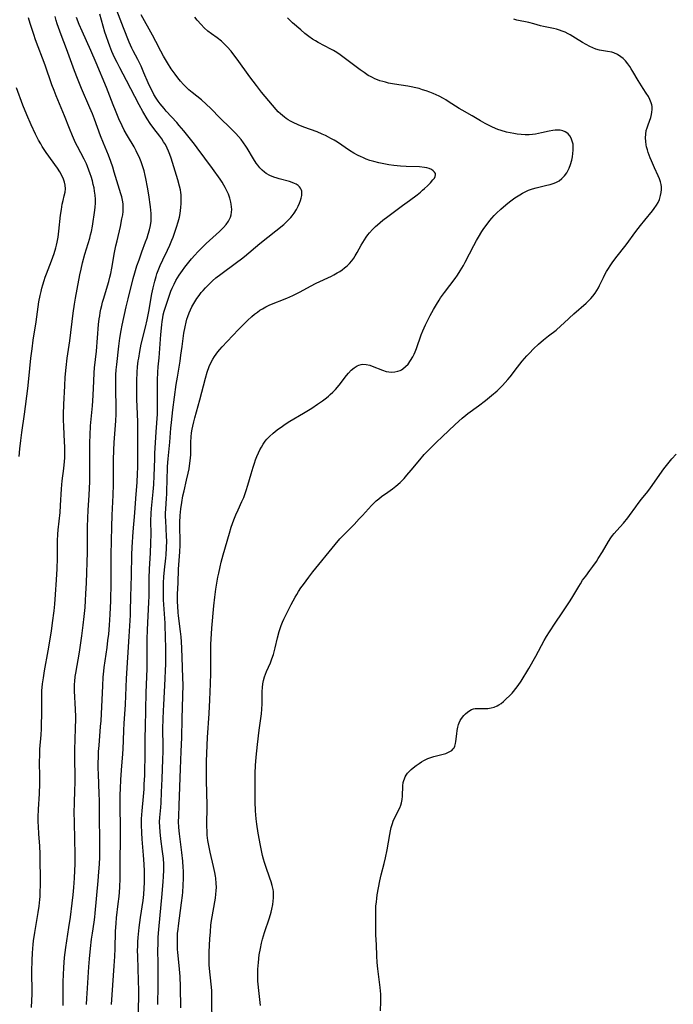
# Model space of a CAD drawing. Units: inches. Extents: x 2066050 to 2071448, y 190495 to 195920.
# Drawn here: x 2067915 to 2068054, y 191753 to 191963 of the extents above; entities that cross this region are included whole.
import ezdxf

# ---------------------------------------------------------------- set-up
doc = ezdxf.new("R2010")
doc.units = ezdxf.units.IN
doc.header["$MEASUREMENT"] = 0
doc.layers.add('c_18_T14S_R19E', color=30, linetype='Continuous')

msp = doc.modelspace()

# ---------------------------------------------------------------- linework, layer by layer
at = {"layer": 'c_18_T14S_R19E'}
for points in [[(2067940.17, 191750.99, 1036), (2067940.22, 191756.17, 1036), (2067940.17, 191758.34, 1036), (2067939.98, 191763.41, 1036), (2067939.97, 191764.78, 1036), (2067939.99, 191765.55, 1036), (2067940.03, 191766.53, 1036), (2067940.1, 191767.52, 1036), (2067940.3, 191769.63, 1036), (2067940.57, 191771.74, 1036), (2067941.12, 191775.37, 1036), (2067941.28, 191776.69, 1036), (2067941.38, 191778.03, 1036), (2067941.41, 191779.23, 1036), (2067941.41, 191780.17, 1036), (2067941.4, 191781.67, 1036), (2067941.35, 191783.16, 1036), (2067941.24, 191785.05, 1036), (2067940.95, 191788.45, 1036), (2067940.86, 191789.79, 1036), (2067940.79, 191791.55, 1036), (2067940.81, 191792.79, 1036), (2067940.92, 191794.52, 1036), (2067941.21, 191797.59, 1036), (2067941.33, 191799.12, 1036), (2067941.39, 191800.22, 1036), (2067941.47, 191802.07, 1036), (2067941.61, 191807.16, 1036), (2067941.6, 191810.17, 1036), (2067941.63, 191812.37, 1036), (2067941.82, 191819.79, 1036), (2067941.97, 191824.81, 1036), (2067941.98, 191826.25, 1036), (2067941.97, 191829.94, 1036), (2067941.99, 191831.16, 1036), (2067942.07, 191833.12, 1036), (2067942.39, 191839.02, 1036), (2067942.42, 191840.33, 1036), (2067942.44, 191844.18, 1036), (2067942.49, 191846.07, 1036), (2067942.71, 191849.59, 1036), (2067942.81, 191851.63, 1036), (2067942.84, 191853.65, 1036), (2067942.82, 191856.37, 1036), (2067942.86, 191858.02, 1036), (2067942.93, 191859.03, 1036), (2067943.29, 191862.59, 1036), (2067943.4, 191864.18, 1036), (2067943.49, 191866.02, 1036), (2067943.61, 191869.61, 1036), (2067943.66, 191870.78, 1036), (2067943.94, 191875.43, 1036), (2067944.18, 191879.18, 1036), (2067944.23, 191881.08, 1036), (2067944.23, 191886.42, 1036), (2067944.29, 191888.15, 1036), (2067944.37, 191889.26, 1036), (2067944.55, 191891.2, 1036), (2067944.75, 191894.18, 1036), (2067944.91, 191896.16, 1036), (2067945.11, 191898.21, 1036), (2067945.2, 191898.97, 1036), (2067945.32, 191899.73, 1036), (2067945.45, 191900.4, 1036), (2067945.65, 191901.16, 1036), (2067945.84, 191901.81, 1036), (2067946.74, 191904.55, 1036), (2067947.06, 191905.43, 1036), (2067947.32, 191906.06, 1036), (2067947.74, 191906.95, 1036), (2067948.13, 191907.69, 1036), (2067948.81, 191908.82, 1036), (2067949.52, 191909.86, 1036), (2067950.04, 191910.57, 1036), (2067950.9, 191911.64, 1036), (2067951.48, 191912.33, 1036), (2067952.14, 191913.08, 1036), (2067952.83, 191913.82, 1036), (2067953.42, 191914.43, 1036), (2067954.61, 191915.58, 1036), (2067957.43, 191918.16, 1036), (2067958.27, 191918.99, 1036), (2067958.86, 191919.67, 1036), (2067959.34, 191920.37, 1036), (2067959.75, 191921.2, 1036), (2067959.91, 191921.73, 1036), (2067960.01, 191922.31, 1036), (2067960.04, 191922.89, 1036), (2067960.02, 191923.43, 1036), (2067959.96, 191923.98, 1036), (2067959.87, 191924.45, 1036), (2067959.65, 191925.3, 1036), (2067959.35, 191926.14, 1036), (2067958.96, 191927.01, 1036), (2067958.68, 191927.53, 1036), (2067958.39, 191928.04, 1036), (2067957.98, 191928.7, 1036), (2067957.55, 191929.34, 1036), (2067955.97, 191931.58, 1036), (2067952.67, 191936.05, 1036), (2067952.08, 191936.81, 1036), (2067949.81, 191939.67, 1036), (2067948.85, 191940.82, 1036), (2067948.3, 191941.46, 1036), (2067946.09, 191943.85, 1036), (2067945.6, 191944.39, 1036), (2067945.18, 191944.89, 1036), (2067944.78, 191945.39, 1036), (2067944.34, 191946, 1036), (2067943.93, 191946.63, 1036), (2067943.45, 191947.42, 1036), (2067942.98, 191948.29, 1036), (2067942.57, 191949.14, 1036), (2067942.23, 191949.91, 1036), (2067941.32, 191952.04, 1036), (2067940.7, 191953.44, 1036), (2067940.01, 191954.84, 1036), (2067939.04, 191956.7, 1036), (2067938.73, 191957.32, 1036), (2067938.18, 191958.57, 1036), (2067936.94, 191961.66, 1036), (2067934.71, 191967.54, 1036)], [(2067934.4, 191753.16, 1034), (2067934.98, 191761.43, 1034), (2067935.1, 191763.41, 1034), (2067935.18, 191765.17, 1034), (2067935.28, 191768.75, 1034), (2067935.38, 191770.53, 1034), (2067935.48, 191771.65, 1034), (2067935.84, 191774.7, 1034), (2067936.01, 191776.22, 1034), (2067936.09, 191777.18, 1034), (2067936.16, 191778.25, 1034), (2067936.24, 191780.05, 1034), (2067936.27, 191782.11, 1034), (2067936.31, 191790.17, 1034), (2067936.24, 191796.23, 1034), (2067936.26, 191797.93, 1034), (2067936.31, 191799.31, 1034), (2067936.4, 191801.17, 1034), (2067936.53, 191803.18, 1034), (2067936.81, 191806.65, 1034), (2067936.88, 191807.78, 1034), (2067936.95, 191809.55, 1034), (2067937.01, 191811.71, 1034), (2067937.07, 191813.15, 1034), (2067937.35, 191817.2, 1034), (2067937.61, 191822.76, 1034), (2067938.17, 191831.76, 1034), (2067938.42, 191836.29, 1034), (2067938.46, 191837.16, 1034), (2067938.51, 191840.16, 1034), (2067938.68, 191844.72, 1034), (2067938.73, 191849.16, 1034), (2067938.8, 191850.76, 1034), (2067939.02, 191854.08, 1034), (2067939.36, 191858.1, 1034), (2067939.57, 191861.2, 1034), (2067939.86, 191864.68, 1034), (2067939.97, 191866.46, 1034), (2067940, 191867.87, 1034), (2067940, 191870.66, 1034), (2067940.01, 191873.79, 1034), (2067940, 191877.57, 1034), (2067939.97, 191879.15, 1034), (2067939.8, 191882.39, 1034), (2067939.77, 191883.99, 1034), (2067939.8, 191886.3, 1034), (2067939.88, 191888.16, 1034), (2067939.96, 191889.25, 1034), (2067940.11, 191890.57, 1034), (2067940.19, 191891.15, 1034), (2067940.43, 191892.57, 1034), (2067940.75, 191894.13, 1034), (2067941.67, 191897.76, 1034), (2067942.03, 191899.33, 1034), (2067942.37, 191901.11, 1034), (2067943.01, 191904.86, 1034), (2067943.26, 191906.13, 1034), (2067943.61, 191907.53, 1034), (2067943.91, 191908.56, 1034), (2067944.1, 191909.1, 1034), (2067944.5, 191910.2, 1034), (2067944.8, 191910.92, 1034), (2067945.33, 191912.09, 1034), (2067946.35, 191914.21, 1034), (2067946.85, 191915.28, 1034), (2067947.28, 191916.31, 1034), (2067947.53, 191916.95, 1034), (2067947.98, 191918.2, 1034), (2067948.28, 191919.12, 1034), (2067948.62, 191920.23, 1034), (2067948.87, 191921.24, 1034), (2067949.03, 191922.02, 1034), (2067949.13, 191922.65, 1034), (2067949.2, 191923.28, 1034), (2067949.26, 191924.16, 1034), (2067949.28, 191925.11, 1034), (2067949.23, 191925.97, 1034), (2067949.18, 191926.52, 1034), (2067949.09, 191927.07, 1034), (2067948.92, 191927.83, 1034), (2067948.54, 191929.18, 1034), (2067947.1, 191933.84, 1034), (2067946.83, 191934.62, 1034), (2067946.57, 191935.29, 1034), (2067946.28, 191935.95, 1034), (2067945.88, 191936.73, 1034), (2067945.52, 191937.33, 1034), (2067945.14, 191937.91, 1034), (2067944.73, 191938.48, 1034), (2067943.45, 191940.14, 1034), (2067942.66, 191941.24, 1034), (2067942, 191942.23, 1034), (2067941.07, 191943.77, 1034), (2067940.29, 191945.19, 1034), (2067937.58, 191950.39, 1034), (2067936.15, 191953.06, 1034), (2067935.58, 191954.2, 1034), (2067935.24, 191954.9, 1034), (2067934.76, 191955.94, 1034), (2067934.49, 191956.57, 1034), (2067934.02, 191957.75, 1034), (2067933.75, 191958.49, 1034), (2067933.25, 191959.92, 1034), (2067933, 191960.72, 1034), (2067931.89, 191964.57, 1034)], [(2067944.29, 191753.16, 1038), (2067944.36, 191757.17, 1038), (2067944.37, 191759.67, 1038), (2067944.35, 191762.16, 1038), (2067944.31, 191764.6, 1038), (2067944.32, 191766.36, 1038), (2067944.36, 191767.55, 1038), (2067944.47, 191769.18, 1038), (2067945.18, 191776.81, 1038), (2067945.44, 191779.45, 1038), (2067945.52, 191780.43, 1038), (2067945.58, 191781.96, 1038), (2067945.56, 191783.15, 1038), (2067945.48, 191784.33, 1038), (2067945.31, 191785.87, 1038), (2067944.92, 191788.57, 1038), (2067944.75, 191790.03, 1038), (2067944.68, 191791.09, 1038), (2067944.66, 191792.14, 1038), (2067944.7, 191793.11, 1038), (2067944.89, 191795.21, 1038), (2067944.97, 191796.25, 1038), (2067945.09, 191798.48, 1038), (2067945.22, 191801.33, 1038), (2067945.38, 191805.46, 1038), (2067945.42, 191807.16, 1038), (2067945.43, 191808.25, 1038), (2067945.38, 191812.05, 1038), (2067945.4, 191814.16, 1038), (2067945.46, 191815.85, 1038), (2067945.53, 191817.11, 1038), (2067945.87, 191822.66, 1038), (2067945.95, 191824.57, 1038), (2067945.98, 191825.75, 1038), (2067946.01, 191828.16, 1038), (2067945.99, 191829.72, 1038), (2067945.95, 191831.16, 1038), (2067945.81, 191834.58, 1038), (2067945.52, 191839.53, 1038), (2067945.48, 191841.22, 1038), (2067945.48, 191842.17, 1038), (2067945.51, 191843.2, 1038), (2067945.59, 191844.47, 1038), (2067945.72, 191845.97, 1038), (2067946, 191848.43, 1038), (2067946.07, 191849.18, 1038), (2067946.16, 191850.64, 1038), (2067946.18, 191852.15, 1038), (2067946.15, 191853.06, 1038), (2067945.96, 191856.45, 1038), (2067945.94, 191857.24, 1038), (2067945.94, 191858.02, 1038), (2067945.98, 191858.97, 1038), (2067946.14, 191861.2, 1038), (2067946.17, 191862.15, 1038), (2067946.25, 191865.71, 1038), (2067946.31, 191867.16, 1038), (2067946.36, 191868.04, 1038), (2067946.49, 191869.66, 1038), (2067946.82, 191873.17, 1038), (2067947.06, 191876.16, 1038), (2067947.18, 191877.43, 1038), (2067947.49, 191880.12, 1038), (2067948.19, 191885.49, 1038), (2067948.44, 191887.09, 1038), (2067949.02, 191890.47, 1038), (2067949.22, 191891.74, 1038), (2067949.49, 191893.64, 1038), (2067949.86, 191896.48, 1038), (2067950.08, 191897.84, 1038), (2067950.29, 191898.81, 1038), (2067950.45, 191899.43, 1038), (2067950.65, 191900.05, 1038), (2067950.94, 191900.81, 1038), (2067951.23, 191901.44, 1038), (2067951.54, 191902.06, 1038), (2067952.17, 191903.16, 1038), (2067952.61, 191903.84, 1038), (2067953.08, 191904.51, 1038), (2067953.56, 191905.13, 1038), (2067953.93, 191905.58, 1038), (2067954.42, 191906.13, 1038), (2067955.22, 191906.94, 1038), (2067955.94, 191907.6, 1038), (2067956.69, 191908.25, 1038), (2067957.74, 191909.08, 1038), (2067961.09, 191911.53, 1038), (2067962.16, 191912.34, 1038), (2067962.79, 191912.84, 1038), (2067966.05, 191915.61, 1038), (2067971.14, 191919.69, 1038), (2067971.72, 191920.19, 1038), (2067972.26, 191920.73, 1038), (2067972.65, 191921.15, 1038), (2067972.95, 191921.53, 1038), (2067973.37, 191922.1, 1038), (2067973.86, 191922.88, 1038), (2067974.21, 191923.54, 1038), (2067974.5, 191924.2, 1038), (2067974.71, 191924.76, 1038), (2067974.87, 191925.31, 1038), (2067974.98, 191925.84, 1038), (2067975.02, 191926.44, 1038), (2067974.98, 191926.78, 1038), (2067974.88, 191927.14, 1038), (2067974.72, 191927.44, 1038), (2067974.51, 191927.72, 1038), (2067974.2, 191928.01, 1038), (2067973.82, 191928.25, 1038), (2067973.44, 191928.44, 1038), (2067972.93, 191928.64, 1038), (2067972.38, 191928.81, 1038), (2067970.19, 191929.4, 1038), (2067969.71, 191929.54, 1038), (2067969.03, 191929.76, 1038), (2067968.2, 191930.11, 1038), (2067967.42, 191930.53, 1038), (2067967.03, 191930.81, 1038), (2067966.55, 191931.22, 1038), (2067966.07, 191931.74, 1038), (2067965.63, 191932.29, 1038), (2067965.29, 191932.77, 1038), (2067964.71, 191933.7, 1038), (2067963.36, 191935.94, 1038), (2067963.09, 191936.36, 1038), (2067962.57, 191937.08, 1038), (2067962.03, 191937.78, 1038), (2067961.47, 191938.44, 1038), (2067960.9, 191939.07, 1038), (2067959.73, 191940.28, 1038), (2067957.58, 191942.37, 1038), (2067955.6, 191944.39, 1038), (2067954.62, 191945.34, 1038), (2067953.59, 191946.23, 1038), (2067951.57, 191947.82, 1038), (2067950.87, 191948.43, 1038), (2067950.3, 191948.97, 1038), (2067949.76, 191949.53, 1038), (2067949.14, 191950.22, 1038), (2067948.56, 191950.94, 1038), (2067947.95, 191951.75, 1038), (2067947.15, 191952.9, 1038), (2067946.33, 191954.18, 1038), (2067945.52, 191955.55, 1038), (2067944.92, 191956.66, 1038), (2067943.86, 191958.68, 1038), (2067943.11, 191960.08, 1038), (2067940.69, 191964.41, 1038)], [(2067917.3, 191752.57, 1028), (2067917.45, 191755.44, 1028), (2067917.47, 191756.85, 1028), (2067917.42, 191759.18, 1028), (2067917.41, 191760.24, 1028), (2067917.45, 191762.68, 1028), (2067917.52, 191764.16, 1028), (2067917.6, 191765.15, 1028), (2067917.69, 191766.01, 1028), (2067917.78, 191766.8, 1028), (2067918.04, 191768.58, 1028), (2067918.73, 191772.82, 1028), (2067918.93, 191774.18, 1028), (2067919.09, 191775.6, 1028), (2067919.15, 191776.26, 1028), (2067919.2, 191777.17, 1028), (2067919.22, 191778.73, 1028), (2067919.15, 191785.32, 1028), (2067919.08, 191786.97, 1028), (2067918.9, 191789.6, 1028), (2067918.8, 191791.21, 1028), (2067918.77, 191792.17, 1028), (2067918.77, 191793.16, 1028), (2067918.81, 191794.86, 1028), (2067919.01, 191798.17, 1028), (2067919.09, 191800.33, 1028), (2067919.09, 191801.97, 1028), (2067919.05, 191804.7, 1028), (2067919.08, 191806.7, 1028), (2067919.13, 191807.71, 1028), (2067919.36, 191810.73, 1028), (2067919.43, 191812.02, 1028), (2067919.48, 191813.17, 1028), (2067919.51, 191814.96, 1028), (2067919.5, 191818.18, 1028), (2067919.51, 191819.16, 1028), (2067919.56, 191820.11, 1028), (2067919.69, 191821.61, 1028), (2067919.86, 191822.89, 1028), (2067920.11, 191824.42, 1028), (2067920.87, 191828.66, 1028), (2067921.56, 191832.89, 1028), (2067921.82, 191834.61, 1028), (2067922.14, 191837.17, 1028), (2067922.29, 191838.63, 1028), (2067922.47, 191840.72, 1028), (2067922.67, 191843.81, 1028), (2067922.8, 191846.16, 1028), (2067922.86, 191848.42, 1028), (2067922.87, 191851.48, 1028), (2067922.88, 191852.16, 1028), (2067922.96, 191853.55, 1028), (2067923.04, 191854.46, 1028), (2067923.41, 191858.18, 1028), (2067923.52, 191859.69, 1028), (2067923.71, 191863.22, 1028), (2067923.79, 191864.13, 1028), (2067923.87, 191864.92, 1028), (2067924.24, 191867.55, 1028), (2067924.39, 191869.1, 1028), (2067924.44, 191869.88, 1028), (2067924.46, 191871.32, 1028), (2067924.44, 191872.19, 1028), (2067924.39, 191873.25, 1028), (2067924.2, 191876.52, 1028), (2067924.15, 191878, 1028), (2067924.15, 191879.16, 1028), (2067924.22, 191881.24, 1028), (2067924.43, 191885.2, 1028), (2067924.54, 191887.08, 1028), (2067924.71, 191889.14, 1028), (2067924.95, 191891.14, 1028), (2067925.5, 191894.82, 1028), (2067926.21, 191900.75, 1028), (2067926.48, 191902.63, 1028), (2067926.7, 191903.94, 1028), (2067927.06, 191905.85, 1028), (2067927.67, 191908.94, 1028), (2067927.93, 191910.15, 1028), (2067928.23, 191911.47, 1028), (2067928.72, 191913.32, 1028), (2067929.74, 191916.76, 1028), (2067929.93, 191917.47, 1028), (2067930.1, 191918.18, 1028), (2067930.32, 191919.33, 1028), (2067930.86, 191922.73, 1028), (2067930.93, 191923.38, 1028), (2067930.98, 191924.21, 1028), (2067930.96, 191925.04, 1028), (2067930.89, 191925.89, 1028), (2067930.78, 191926.75, 1028), (2067930.66, 191927.45, 1028), (2067930.51, 191928.2, 1028), (2067930.33, 191928.95, 1028), (2067930.06, 191929.9, 1028), (2067929.87, 191930.49, 1028), (2067929.58, 191931.28, 1028), (2067929.26, 191932.06, 1028), (2067929.04, 191932.58, 1028), (2067928.56, 191933.57, 1028), (2067927.16, 191936.27, 1028), (2067926.74, 191937.12, 1028), (2067926.07, 191938.59, 1028), (2067925.43, 191940.12, 1028), (2067924.34, 191942.87, 1028), (2067922.58, 191947.1, 1028), (2067922.13, 191948.23, 1028), (2067921.69, 191949.44, 1028), (2067920.22, 191953.65, 1028), (2067918.19, 191959.08, 1028), (2067917.79, 191960.19, 1028), (2067917.44, 191961.24, 1028), (2067917.03, 191962.56, 1028), (2067916.69, 191963.74, 1028)], [(2067924.09, 191752.95, 1030), (2067924.06, 191756.17, 1030), (2067924.08, 191758.08, 1030), (2067924.13, 191759.5, 1030), (2067924.21, 191761.1, 1030), (2067924.29, 191762.15, 1030), (2067924.39, 191763.2, 1030), (2067924.66, 191765.34, 1030), (2067925.32, 191769.59, 1030), (2067925.64, 191771.84, 1030), (2067926.03, 191774.8, 1030), (2067926.23, 191776.56, 1030), (2067926.37, 191778.19, 1030), (2067926.5, 191780.16, 1030), (2067926.57, 191781.76, 1030), (2067926.61, 191783.17, 1030), (2067926.62, 191785.35, 1030), (2067926.57, 191788.35, 1030), (2067926.48, 191792.16, 1030), (2067926.46, 191794.14, 1030), (2067926.5, 191796.15, 1030), (2067926.59, 191798.92, 1030), (2067926.63, 191800.47, 1030), (2067926.63, 191801.86, 1030), (2067926.59, 191805.65, 1030), (2067926.6, 191808.03, 1030), (2067926.62, 191809.3, 1030), (2067926.73, 191812.61, 1030), (2067926.75, 191813.68, 1030), (2067926.75, 191814.65, 1030), (2067926.71, 191816.16, 1030), (2067926.53, 191820.16, 1030), (2067926.51, 191820.99, 1030), (2067926.52, 191821.55, 1030), (2067926.54, 191822.12, 1030), (2067926.66, 191823.16, 1030), (2067926.77, 191823.89, 1030), (2067927.56, 191828.41, 1030), (2067927.79, 191829.88, 1030), (2067928.07, 191831.85, 1030), (2067928.36, 191834.16, 1030), (2067928.57, 191835.98, 1030), (2067928.75, 191837.89, 1030), (2067928.87, 191839.44, 1030), (2067928.95, 191840.86, 1030), (2067929.05, 191843.16, 1030), (2067929.25, 191849.71, 1030), (2067929.29, 191852.16, 1030), (2067929.29, 191855.16, 1030), (2067929.33, 191856.95, 1030), (2067929.41, 191858.67, 1030), (2067929.62, 191861.89, 1030), (2067929.74, 191864.79, 1030), (2067929.79, 191867.73, 1030), (2067929.77, 191873.16, 1030), (2067929.81, 191874.71, 1030), (2067929.94, 191876.7, 1030), (2067930.31, 191880.95, 1030), (2067930.39, 191882.02, 1030), (2067930.46, 191883.23, 1030), (2067930.59, 191886.2, 1030), (2067930.7, 191888.02, 1030), (2067930.8, 191889.08, 1030), (2067931.16, 191892.62, 1030), (2067931.65, 191898.34, 1030), (2067931.79, 191899.54, 1030), (2067931.87, 191900.13, 1030), (2067931.99, 191900.87, 1030), (2067932.14, 191901.62, 1030), (2067932.31, 191902.36, 1030), (2067932.5, 191903.09, 1030), (2067932.75, 191903.92, 1030), (2067933.57, 191906.57, 1030), (2067933.83, 191907.49, 1030), (2067934.06, 191908.41, 1030), (2067934.25, 191909.22, 1030), (2067934.48, 191910.35, 1030), (2067935.05, 191913.65, 1030), (2067935.33, 191915.13, 1030), (2067935.57, 191916.19, 1030), (2067936.29, 191919.22, 1030), (2067936.63, 191920.83, 1030), (2067936.78, 191921.75, 1030), (2067936.85, 191922.46, 1030), (2067936.89, 191923.17, 1030), (2067936.85, 191924.07, 1030), (2067936.73, 191924.87, 1030), (2067936.58, 191925.53, 1030), (2067936.4, 191926.19, 1030), (2067934.99, 191930.84, 1030), (2067934.66, 191931.87, 1030), (2067934.25, 191933.1, 1030), (2067933.72, 191934.48, 1030), (2067932.7, 191937.01, 1030), (2067932.08, 191938.6, 1030), (2067930.77, 191942.12, 1030), (2067930.32, 191943.25, 1030), (2067929.78, 191944.55, 1030), (2067927.99, 191948.7, 1030), (2067927.13, 191950.85, 1030), (2067926.53, 191952.44, 1030), (2067924.8, 191957.13, 1030), (2067923.63, 191960.17, 1030), (2067923.08, 191961.7, 1030), (2067922.83, 191962.47, 1030), (2067922.61, 191963.22, 1030), (2067922.4, 191964.04, 1030)], [(2067929.08, 191753.16, 1032), (2067929.13, 191754.51, 1032), (2067929.19, 191755.52, 1032), (2067929.56, 191761.26, 1032), (2067929.68, 191762.94, 1032), (2067929.9, 191765.16, 1032), (2067930.13, 191767.1, 1032), (2067930.31, 191768.38, 1032), (2067930.69, 191770.73, 1032), (2067930.83, 191771.8, 1032), (2067930.93, 191772.68, 1032), (2067931.58, 191779.61, 1032), (2067931.72, 191781.5, 1032), (2067931.82, 191783.17, 1032), (2067931.88, 191784.66, 1032), (2067931.92, 191786.16, 1032), (2067931.93, 191788.44, 1032), (2067931.85, 191792.85, 1032), (2067931.82, 191796.7, 1032), (2067931.79, 191798.16, 1032), (2067931.61, 191802.32, 1032), (2067931.58, 191803.62, 1032), (2067931.57, 191804.69, 1032), (2067931.6, 191806.07, 1032), (2067931.64, 191807.16, 1032), (2067931.73, 191808.43, 1032), (2067932.08, 191812.52, 1032), (2067932.16, 191813.74, 1032), (2067932.52, 191821.21, 1032), (2067932.63, 191823.03, 1032), (2067932.75, 191824.34, 1032), (2067932.84, 191825.14, 1032), (2067933.45, 191829.36, 1032), (2067933.64, 191830.89, 1032), (2067933.79, 191832.21, 1032), (2067933.98, 191834.17, 1032), (2067934.11, 191836.45, 1032), (2067934.22, 191839.36, 1032), (2067934.32, 191843.17, 1032), (2067934.35, 191849.16, 1032), (2067934.49, 191855.16, 1032), (2067934.57, 191857.61, 1032), (2067934.77, 191861.89, 1032), (2067934.84, 191864.17, 1032), (2067934.85, 191865.67, 1032), (2067934.84, 191869.46, 1032), (2067934.87, 191871.5, 1032), (2067934.95, 191873.15, 1032), (2067935.34, 191877.74, 1032), (2067935.4, 191879.17, 1032), (2067935.4, 191880.54, 1032), (2067935.29, 191884.59, 1032), (2067935.3, 191886.37, 1032), (2067935.34, 191887.55, 1032), (2067935.42, 191888.66, 1032), (2067935.53, 191889.78, 1032), (2067935.96, 191893.72, 1032), (2067936.18, 191895.39, 1032), (2067936.44, 191897.06, 1032), (2067936.66, 191898.15, 1032), (2067937.52, 191902.08, 1032), (2067937.93, 191903.8, 1032), (2067939.05, 191908.16, 1032), (2067939.37, 191909.35, 1032), (2067939.83, 191910.85, 1032), (2067940.27, 191912.14, 1032), (2067940.88, 191913.84, 1032), (2067941.67, 191915.95, 1032), (2067941.97, 191916.78, 1032), (2067942.24, 191917.62, 1032), (2067942.48, 191918.49, 1032), (2067942.69, 191919.43, 1032), (2067942.83, 191920.38, 1032), (2067942.88, 191921.17, 1032), (2067942.87, 191922.01, 1032), (2067942.82, 191922.72, 1032), (2067942.74, 191923.42, 1032), (2067942.36, 191926.01, 1032), (2067942.09, 191927.63, 1032), (2067941.74, 191929.47, 1032), (2067941.6, 191930.13, 1032), (2067941.36, 191931.09, 1032), (2067941.1, 191931.98, 1032), (2067940.74, 191933.03, 1032), (2067940.28, 191934.11, 1032), (2067939.97, 191934.75, 1032), (2067939.64, 191935.39, 1032), (2067939.2, 191936.2, 1032), (2067937.79, 191938.59, 1032), (2067937.13, 191939.76, 1032), (2067936.64, 191940.74, 1032), (2067935.97, 191942.2, 1032), (2067935.22, 191943.97, 1032), (2067934.73, 191945.19, 1032), (2067933.3, 191948.9, 1032), (2067931.1, 191954.15, 1032), (2067929.98, 191956.79, 1032), (2067928.13, 191960.91, 1032), (2067927.5, 191962.37, 1032), (2067926.93, 191963.81, 1032)], [(2067949.19, 191752.46, 1040), (2067949.12, 191756.98, 1040), (2067949.02, 191759.16, 1040), (2067948.86, 191761.48, 1040), (2067948.56, 191764.28, 1040), (2067948.5, 191765.01, 1040), (2067948.44, 191766.23, 1040), (2067948.44, 191767.07, 1040), (2067948.5, 191768.35, 1040), (2067948.59, 191769.27, 1040), (2067948.68, 191770.01, 1040), (2067949.33, 191774.91, 1040), (2067949.51, 191776.42, 1040), (2067949.59, 191777.18, 1040), (2067949.7, 191778.58, 1040), (2067949.75, 191780.17, 1040), (2067949.73, 191781.72, 1040), (2067949.69, 191782.44, 1040), (2067949.59, 191783.75, 1040), (2067949.39, 191785.6, 1040), (2067948.91, 191789.59, 1040), (2067948.78, 191790.96, 1040), (2067948.72, 191792.23, 1040), (2067948.74, 191793.31, 1040), (2067948.85, 191795.74, 1040), (2067949.12, 191803.5, 1040), (2067949.29, 191807.17, 1040), (2067949.35, 191808.66, 1040), (2067949.38, 191810.16, 1040), (2067949.44, 191814.12, 1040), (2067949.65, 191821.49, 1040), (2067949.64, 191822.81, 1040), (2067949.54, 191825.18, 1040), (2067949.43, 191829.24, 1040), (2067949.36, 191830.59, 1040), (2067949.28, 191831.65, 1040), (2067949.15, 191832.79, 1040), (2067948.71, 191836.12, 1040), (2067948.63, 191836.83, 1040), (2067948.53, 191838.17, 1040), (2067948.49, 191839.1, 1040), (2067948.48, 191840.04, 1040), (2067948.49, 191840.78, 1040), (2067948.59, 191843.17, 1040), (2067948.68, 191846.12, 1040), (2067948.73, 191846.99, 1040), (2067948.96, 191849.83, 1040), (2067949.03, 191851.23, 1040), (2067949.04, 191852.14, 1040), (2067948.94, 191855.11, 1040), (2067948.96, 191856.03, 1040), (2067949.07, 191857.56, 1040), (2067949.21, 191858.94, 1040), (2067949.39, 191860.34, 1040), (2067949.64, 191861.76, 1040), (2067949.87, 191862.8, 1040), (2067950.41, 191865.07, 1040), (2067950.75, 191866.61, 1040), (2067950.93, 191867.49, 1040), (2067951.14, 191868.7, 1040), (2067951.28, 191869.78, 1040), (2067951.33, 191870.58, 1040), (2067951.34, 191873.2, 1040), (2067951.4, 191874.36, 1040), (2067951.49, 191875.18, 1040), (2067951.6, 191875.99, 1040), (2067951.72, 191876.63, 1040), (2067951.93, 191877.53, 1040), (2067952.17, 191878.43, 1040), (2067953.21, 191882.22, 1040), (2067954.43, 191886.87, 1040), (2067954.8, 191888.13, 1040), (2067955.25, 191889.36, 1040), (2067955.6, 191890.14, 1040), (2067956.01, 191890.93, 1040), (2067956.34, 191891.45, 1040), (2067956.7, 191891.96, 1040), (2067957.09, 191892.48, 1040), (2067957.51, 191892.98, 1040), (2067958.02, 191893.56, 1040), (2067959.08, 191894.69, 1040), (2067961.49, 191897.22, 1040), (2067962.91, 191898.67, 1040), (2067963.42, 191899.17, 1040), (2067964.35, 191900.01, 1040), (2067964.93, 191900.5, 1040), (2067965.52, 191900.95, 1040), (2067966.07, 191901.34, 1040), (2067966.64, 191901.69, 1040), (2067967.32, 191902.06, 1040), (2067968.2, 191902.48, 1040), (2067971.78, 191903.93, 1040), (2067973.05, 191904.5, 1040), (2067973.81, 191904.87, 1040), (2067974.62, 191905.3, 1040), (2067976.85, 191906.5, 1040), (2067978.08, 191907.14, 1040), (2067981.32, 191908.64, 1040), (2067981.8, 191908.89, 1040), (2067982.57, 191909.33, 1040), (2067983.1, 191909.66, 1040), (2067983.61, 191910.01, 1040), (2067984.13, 191910.41, 1040), (2067984.66, 191910.87, 1040), (2067985.16, 191911.36, 1040), (2067985.64, 191911.9, 1040), (2067986.07, 191912.48, 1040), (2067986.42, 191913, 1040), (2067986.8, 191913.65, 1040), (2067987.67, 191915.23, 1040), (2067988.01, 191915.82, 1040), (2067988.36, 191916.4, 1040), (2067988.74, 191916.97, 1040), (2067989.09, 191917.44, 1040), (2067989.45, 191917.89, 1040), (2067990.06, 191918.58, 1040), (2067990.7, 191919.2, 1040), (2067991.15, 191919.62, 1040), (2067992.32, 191920.58, 1040), (2067993.33, 191921.35, 1040), (2067996.52, 191923.68, 1040), (2067997.96, 191924.75, 1040), (2067999.61, 191926.01, 1040), (2068000.32, 191926.58, 1040), (2068000.77, 191926.95, 1040), (2068001.19, 191927.33, 1040), (2068001.8, 191927.91, 1040), (2068002.46, 191928.58, 1040), (2068002.98, 191929.16, 1040), (2068003.28, 191929.54, 1040), (2068003.49, 191929.9, 1040), (2068003.56, 191930.25, 1040), (2068003.5, 191930.55, 1040), (2068003.32, 191930.85, 1040), (2068003.05, 191931.12, 1040), (2068002.64, 191931.4, 1040), (2068002.14, 191931.63, 1040), (2068001.67, 191931.76, 1040), (2068001.17, 191931.85, 1040), (2068000.1, 191931.95, 1040), (2067997.26, 191932.06, 1040), (2067996.03, 191932.13, 1040), (2067994.65, 191932.27, 1040), (2067993.58, 191932.42, 1040), (2067992.13, 191932.69, 1040), (2067991.43, 191932.85, 1040), (2067990.4, 191933.1, 1040), (2067989.54, 191933.35, 1040), (2067988.76, 191933.62, 1040), (2067988, 191933.92, 1040), (2067987.66, 191934.07, 1040), (2067986.88, 191934.47, 1040), (2067986.12, 191934.91, 1040), (2067985.2, 191935.48, 1040), (2067982.58, 191937.22, 1040), (2067981.9, 191937.64, 1040), (2067981.21, 191938.04, 1040), (2067980.7, 191938.31, 1040), (2067980.02, 191938.64, 1040), (2067979.33, 191938.95, 1040), (2067978.29, 191939.4, 1040), (2067975.42, 191940.46, 1040), (2067974.2, 191940.95, 1040), (2067973.14, 191941.42, 1040), (2067972.62, 191941.69, 1040), (2067972.09, 191942, 1040), (2067971.69, 191942.27, 1040), (2067971.3, 191942.56, 1040), (2067970.88, 191942.9, 1040), (2067970.47, 191943.26, 1040), (2067969.99, 191943.73, 1040), (2067969.52, 191944.23, 1040), (2067968.74, 191945.13, 1040), (2067966.43, 191947.93, 1040), (2067965.33, 191949.31, 1040), (2067963.93, 191951.19, 1040), (2067961.21, 191954.96, 1040), (2067960.74, 191955.58, 1040), (2067959.9, 191956.64, 1040), (2067959.05, 191957.59, 1040), (2067958.5, 191958.16, 1040), (2067957.83, 191958.78, 1040), (2067956.91, 191959.51, 1040), (2067955.71, 191960.36, 1040), (2067954.97, 191960.91, 1040), (2067954.14, 191961.66, 1040), (2067953.51, 191962.32, 1040), (2067952.7, 191963.29, 1040), (2067952.19, 191963.94, 1040)], [(2067955.87, 191749.42, 1042), (2067955.83, 191753.9, 1042), (2067955.81, 191755.41, 1042), (2067955.77, 191756.15, 1042), (2067955.67, 191757.54, 1042), (2067955.32, 191760.9, 1042), (2067955.25, 191761.66, 1042), (2067955.21, 191762.69, 1042), (2067955.21, 191763.55, 1042), (2067955.24, 191764.41, 1042), (2067955.38, 191767.21, 1042), (2067955.49, 191768.68, 1042), (2067955.62, 191770.12, 1042), (2067955.75, 191771.13, 1042), (2067955.86, 191771.87, 1042), (2067956.43, 191775.09, 1042), (2067956.57, 191775.91, 1042), (2067956.68, 191776.74, 1042), (2067956.74, 191777.48, 1042), (2067956.77, 191778.25, 1042), (2067956.76, 191779.02, 1042), (2067956.67, 191780.12, 1042), (2067956.61, 191780.6, 1042), (2067956.47, 191781.38, 1042), (2067956.19, 191782.66, 1042), (2067955.44, 191785.69, 1042), (2067955.21, 191786.76, 1042), (2067955.08, 191787.49, 1042), (2067954.97, 191788.22, 1042), (2067954.84, 191789.36, 1042), (2067954.78, 191790.23, 1042), (2067954.75, 191791.1, 1042), (2067954.74, 191792.36, 1042), (2067954.78, 191794.6, 1042), (2067954.78, 191795.75, 1042), (2067954.64, 191800.97, 1042), (2067954.63, 191803.13, 1042), (2067954.69, 191805.1, 1042), (2067954.91, 191810.16, 1042), (2067955.25, 191815.28, 1042), (2067955.38, 191818.18, 1042), (2067955.5, 191821.62, 1042), (2067955.56, 191823.92, 1042), (2067955.58, 191825.16, 1042), (2067955.56, 191828.7, 1042), (2067955.59, 191830.07, 1042), (2067955.64, 191831.16, 1042), (2067955.81, 191833.52, 1042), (2067956.24, 191838.3, 1042), (2067956.44, 191840.15, 1042), (2067956.68, 191841.85, 1042), (2067957.11, 191844.41, 1042), (2067957.26, 191845.22, 1042), (2067957.56, 191846.61, 1042), (2067957.8, 191847.56, 1042), (2067958.23, 191849.17, 1042), (2067959.55, 191853.78, 1042), (2067959.96, 191855.09, 1042), (2067960.5, 191856.6, 1042), (2067960.93, 191857.69, 1042), (2067961.41, 191858.77, 1042), (2067962.23, 191860.54, 1042), (2067962.6, 191861.37, 1042), (2067962.94, 191862.26, 1042), (2067963.15, 191862.88, 1042), (2067963.49, 191863.99, 1042), (2067964.18, 191866.46, 1042), (2067964.59, 191867.86, 1042), (2067964.88, 191868.74, 1042), (2067965.14, 191869.45, 1042), (2067965.41, 191870.14, 1042), (2067965.74, 191870.9, 1042), (2067966.05, 191871.54, 1042), (2067966.39, 191872.16, 1042), (2067966.76, 191872.76, 1042), (2067967.2, 191873.38, 1042), (2067967.57, 191873.83, 1042), (2067968.13, 191874.43, 1042), (2067968.86, 191875.11, 1042), (2067969.76, 191875.82, 1042), (2067970.88, 191876.64, 1042), (2067971.47, 191877.04, 1042), (2067972.47, 191877.67, 1042), (2067975.37, 191879.38, 1042), (2067977.15, 191880.48, 1042), (2067978.37, 191881.28, 1042), (2067979.41, 191882.01, 1042), (2067980.28, 191882.67, 1042), (2067980.68, 191882.99, 1042), (2067981.08, 191883.34, 1042), (2067981.65, 191883.88, 1042), (2067982.19, 191884.46, 1042), (2067982.98, 191885.4, 1042), (2067984.56, 191887.44, 1042), (2067984.98, 191887.93, 1042), (2067985.56, 191888.54, 1042), (2067986.16, 191889.06, 1042), (2067986.79, 191889.47, 1042), (2067987.17, 191889.64, 1042), (2067987.63, 191889.78, 1042), (2067988, 191889.83, 1042), (2067988.74, 191889.79, 1042), (2067989.49, 191889.61, 1042), (2067989.98, 191889.44, 1042), (2067992.25, 191888.54, 1042), (2067993.01, 191888.31, 1042), (2067993.56, 191888.2, 1042), (2067994.22, 191888.16, 1042), (2067994.88, 191888.2, 1042), (2067995.52, 191888.34, 1042), (2067996.01, 191888.53, 1042), (2067996.29, 191888.67, 1042), (2067996.58, 191888.86, 1042), (2067997.15, 191889.32, 1042), (2067997.68, 191889.88, 1042), (2067998.22, 191890.61, 1042), (2067998.7, 191891.43, 1042), (2067998.99, 191892.01, 1042), (2067999.19, 191892.5, 1042), (2067999.44, 191893.16, 1042), (2068000.5, 191896.14, 1042), (2068000.83, 191896.97, 1042), (2068001.1, 191897.6, 1042), (2068001.38, 191898.23, 1042), (2068001.8, 191899.09, 1042), (2068002.4, 191900.27, 1042), (2068003.09, 191901.54, 1042), (2068003.72, 191902.61, 1042), (2068004.3, 191903.52, 1042), (2068004.62, 191903.99, 1042), (2068005.43, 191905.12, 1042), (2068007.69, 191908.12, 1042), (2068008.22, 191908.87, 1042), (2068008.82, 191909.77, 1042), (2068009.53, 191910.94, 1042), (2068009.88, 191911.59, 1042), (2068011.68, 191915.14, 1042), (2068012.27, 191916.24, 1042), (2068012.68, 191916.96, 1042), (2068013.39, 191918.13, 1042), (2068013.83, 191918.79, 1042), (2068014.52, 191919.75, 1042), (2068015.11, 191920.51, 1042), (2068015.55, 191921.03, 1042), (2068016.03, 191921.56, 1042), (2068016.54, 191922.08, 1042), (2068017.45, 191922.93, 1042), (2068018.5, 191923.83, 1042), (2068019.33, 191924.49, 1042), (2068020.47, 191925.32, 1042), (2068021.5, 191926.01, 1042), (2068022.06, 191926.34, 1042), (2068022.64, 191926.64, 1042), (2068023.37, 191926.97, 1042), (2068024.21, 191927.27, 1042), (2068025.04, 191927.51, 1042), (2068027.27, 191928.03, 1042), (2068027.98, 191928.21, 1042), (2068028.66, 191928.42, 1042), (2068029.22, 191928.65, 1042), (2068029.89, 191929.01, 1042), (2068030.49, 191929.45, 1042), (2068031.07, 191930.03, 1042), (2068031.55, 191930.69, 1042), (2068031.72, 191930.98, 1042), (2068032.06, 191931.7, 1042), (2068032.33, 191932.45, 1042), (2068032.6, 191933.42, 1042), (2068032.75, 191934.12, 1042), (2068032.86, 191934.83, 1042), (2068032.92, 191935.53, 1042), (2068032.93, 191936.13, 1042), (2068032.87, 191936.79, 1042), (2068032.72, 191937.47, 1042), (2068032.49, 191938.1, 1042), (2068032.18, 191938.6, 1042), (2068031.84, 191938.98, 1042), (2068031.53, 191939.23, 1042), (2068031.19, 191939.43, 1042), (2068030.66, 191939.64, 1042), (2068030.13, 191939.76, 1042), (2068029.57, 191939.8, 1042), (2068029.09, 191939.78, 1042), (2068028.59, 191939.72, 1042), (2068027.77, 191939.57, 1042), (2068026.13, 191939.19, 1042), (2068024.86, 191938.96, 1042), (2068024.21, 191938.88, 1042), (2068023.5, 191938.82, 1042), (2068022.67, 191938.8, 1042), (2068021.81, 191938.85, 1042), (2068020.95, 191938.94, 1042), (2068020.23, 191939.05, 1042), (2068019.43, 191939.2, 1042), (2068018.64, 191939.39, 1042), (2068017.51, 191939.73, 1042), (2068016.85, 191939.96, 1042), (2068015.68, 191940.43, 1042), (2068015.14, 191940.68, 1042), (2068014.15, 191941.18, 1042), (2068013.15, 191941.75, 1042), (2068011.33, 191942.84, 1042), (2068009.25, 191944.04, 1042), (2068008.58, 191944.44, 1042), (2068006.25, 191945.94, 1042), (2068005.75, 191946.25, 1042), (2068005.24, 191946.54, 1042), (2068004.31, 191947.03, 1042), (2068003.02, 191947.62, 1042), (2068002.3, 191947.91, 1042), (2068001.5, 191948.2, 1042), (2068000.77, 191948.43, 1042), (2068000.02, 191948.65, 1042), (2067999.34, 191948.82, 1042), (2067998.31, 191949.04, 1042), (2067997.59, 191949.18, 1042), (2067994.78, 191949.61, 1042), (2067993.48, 191949.85, 1042), (2067992.87, 191950, 1042), (2067992.26, 191950.16, 1042), (2067991.66, 191950.35, 1042), (2067991.13, 191950.54, 1042), (2067990.61, 191950.76, 1042), (2067990.07, 191951.01, 1042), (2067989.63, 191951.24, 1042), (2067989.19, 191951.49, 1042), (2067988.28, 191952.09, 1042), (2067987.45, 191952.68, 1042), (2067984.35, 191955.02, 1042), (2067983.2, 191955.85, 1042), (2067982.47, 191956.34, 1042), (2067981.73, 191956.8, 1042), (2067981.21, 191957.1, 1042), (2067978.52, 191958.5, 1042), (2067977.91, 191958.84, 1042), (2067977.31, 191959.21, 1042), (2067976.52, 191959.75, 1042), (2067975.63, 191960.44, 1042), (2067974.76, 191961.18, 1042), (2067973.04, 191962.73, 1042), (2067971.94, 191963.78, 1042)], [(2068048.95, 191946.94, 1044), (2068048.48, 191947.68, 1044), (2068047.81, 191948.69, 1044), (2068047.1, 191949.79, 1044), (2068046.75, 191950.36, 1044), (2068045.62, 191952.34, 1044), (2068045.3, 191952.88, 1044), (2068044.96, 191953.4, 1044), (2068044.6, 191953.91, 1044), (2068044.05, 191954.57, 1044), (2068043.57, 191955.05, 1044), (2068043.04, 191955.47, 1044), (2068042.34, 191955.92, 1044), (2068041.59, 191956.26, 1044), (2068041.13, 191956.41, 1044), (2068040.21, 191956.58, 1044), (2068039.39, 191956.7, 1044), (2068038.55, 191956.86, 1044), (2068037.75, 191957.09, 1044), (2068037.11, 191957.34, 1044), (2068036.48, 191957.63, 1044), (2068035.65, 191958.07, 1044), (2068034.91, 191958.51, 1044), (2068033.43, 191959.45, 1044), (2068032.29, 191960.12, 1044), (2068031.82, 191960.37, 1044), (2068031.19, 191960.67, 1044), (2068030.55, 191960.94, 1044), (2068029.96, 191961.15, 1044), (2068029.35, 191961.33, 1044), (2068028.67, 191961.5, 1044), (2068026.57, 191961.91, 1044), (2068025.96, 191962.06, 1044), (2068024.52, 191962.48, 1044), (2068023.44, 191962.77, 1044), (2068020.89, 191963.29, 1044), (2068020.27, 191963.45, 1044)], [(2067914.66, 191870.16, 1026), (2067914.83, 191871.78, 1026), (2067915.05, 191873.54, 1026), (2067915.29, 191875.26, 1026), (2067915.85, 191879.18, 1026), (2067916.54, 191884.62, 1026), (2067916.78, 191886.75, 1026), (2067917.21, 191891.16, 1026), (2067917.44, 191893.13, 1026), (2067917.69, 191894.94, 1026), (2067918.3, 191898.88, 1026), (2067918.92, 191903.15, 1026), (2067919.16, 191904.51, 1026), (2067919.35, 191905.38, 1026), (2067919.52, 191906.09, 1026), (2067919.71, 191906.76, 1026), (2067920.01, 191907.71, 1026), (2067920.26, 191908.42, 1026), (2067920.53, 191909.13, 1026), (2067921.62, 191911.93, 1026), (2067922.17, 191913.48, 1026), (2067922.54, 191914.68, 1026), (2067922.69, 191915.28, 1026), (2067922.83, 191915.91, 1026), (2067923, 191916.93, 1026), (2067923.17, 191918.2, 1026), (2067923.54, 191921.68, 1026), (2067923.69, 191922.89, 1026), (2067923.88, 191923.96, 1026), (2067924.07, 191924.77, 1026), (2067924.32, 191925.77, 1026), (2067924.49, 191926.58, 1026), (2067924.55, 191927.28, 1026), (2067924.5, 191928.02, 1026), (2067924.37, 191928.67, 1026), (2067924.17, 191929.32, 1026), (2067923.9, 191929.96, 1026), (2067923.38, 191930.91, 1026), (2067922.89, 191931.67, 1026), (2067922.33, 191932.44, 1026), (2067920.99, 191934.24, 1026), (2067920.43, 191935.03, 1026), (2067920, 191935.67, 1026), (2067919.58, 191936.32, 1026), (2067919.28, 191936.85, 1026), (2067918.85, 191937.63, 1026), (2067918.21, 191938.92, 1026), (2067917.24, 191940.95, 1026), (2067916.32, 191943.03, 1026), (2067915.49, 191945.1, 1026), (2067914.11, 191948.82, 1026)], [(2067966.2, 191753.01, 1044), (2067965.81, 191756.17, 1044), (2067965.68, 191757.55, 1044), (2067965.63, 191758.2, 1044), (2067965.59, 191759.18, 1044), (2067965.59, 191759.67, 1044), (2067965.63, 191760.75, 1044), (2067965.73, 191762.17, 1044), (2067965.93, 191763.77, 1044), (2067966.16, 191765.14, 1044), (2067966.41, 191766.31, 1044), (2067966.61, 191767.13, 1044), (2067967.03, 191768.56, 1044), (2067968.08, 191771.72, 1044), (2067968.43, 191772.89, 1044), (2067968.59, 191773.53, 1044), (2067968.8, 191774.53, 1044), (2067968.91, 191775.23, 1044), (2067968.97, 191775.93, 1044), (2067968.97, 191776.84, 1044), (2067968.94, 191777.31, 1044), (2067968.87, 191777.75, 1044), (2067968.7, 191778.56, 1044), (2067968.47, 191779.37, 1044), (2067968.2, 191780.15, 1044), (2067967.3, 191782.65, 1044), (2067967.02, 191783.51, 1044), (2067966.81, 191784.24, 1044), (2067966.63, 191784.97, 1044), (2067966.39, 191786.06, 1044), (2067966.17, 191787.15, 1044), (2067965.7, 191789.77, 1044), (2067965.39, 191791.64, 1044), (2067965.25, 191792.84, 1044), (2067965.14, 191794.51, 1044), (2067965.08, 191796.46, 1044), (2067965.03, 191800.5, 1044), (2067965.04, 191802.56, 1044), (2067965.1, 191804.16, 1044), (2067965.23, 191805.96, 1044), (2067965.52, 191808.67, 1044), (2067965.89, 191811.72, 1044), (2067966.38, 191815.21, 1044), (2067966.49, 191816.21, 1044), (2067966.56, 191817.39, 1044), (2067966.57, 191818.08, 1044), (2067966.57, 191820, 1044), (2067966.59, 191820.82, 1044), (2067966.66, 191821.64, 1044), (2067966.8, 191822.35, 1044), (2067967.02, 191823.13, 1044), (2067967.23, 191823.69, 1044), (2067967.46, 191824.25, 1044), (2067968.29, 191826.11, 1044), (2067968.63, 191826.97, 1044), (2067968.93, 191827.86, 1044), (2067969.11, 191828.46, 1044), (2067969.32, 191829.29, 1044), (2067969.83, 191831.47, 1044), (2067970.17, 191832.76, 1044), (2067970.37, 191833.4, 1044), (2067970.61, 191834.08, 1044), (2067970.88, 191834.77, 1044), (2067971.18, 191835.46, 1044), (2067971.78, 191836.72, 1044), (2067972.71, 191838.53, 1044), (2067973.55, 191840.09, 1044), (2067973.92, 191840.72, 1044), (2067974.3, 191841.33, 1044), (2067974.81, 191842.09, 1044), (2067975.35, 191842.84, 1044), (2067976.48, 191844.38, 1044), (2067977.36, 191845.51, 1044), (2067982.15, 191851.39, 1044), (2067983.12, 191852.55, 1044), (2067984.02, 191853.52, 1044), (2067986.16, 191855.66, 1044), (2067987.27, 191856.83, 1044), (2067987.96, 191857.56, 1044), (2067989.85, 191859.69, 1044), (2067990.34, 191860.19, 1044), (2067990.85, 191860.66, 1044), (2067991.42, 191861.13, 1044), (2067992.01, 191861.58, 1044), (2067993.36, 191862.53, 1044), (2067994.38, 191863.27, 1044), (2067995.07, 191863.83, 1044), (2067995.97, 191864.62, 1044), (2067996.81, 191865.46, 1044), (2067997.42, 191866.13, 1044), (2067998.33, 191867.2, 1044), (2068000.15, 191869.45, 1044), (2068001.11, 191870.54, 1044), (2068002.01, 191871.51, 1044), (2068003.65, 191873.13, 1044), (2068004.99, 191874.41, 1044), (2068007.66, 191876.9, 1044), (2068008.49, 191877.65, 1044), (2068009.24, 191878.31, 1044), (2068009.99, 191878.93, 1044), (2068010.44, 191879.29, 1044), (2068012.69, 191880.93, 1044), (2068014.19, 191882.08, 1044), (2068015.47, 191883.14, 1044), (2068016.66, 191884.19, 1044), (2068017.32, 191884.81, 1044), (2068017.84, 191885.33, 1044), (2068018.42, 191885.94, 1044), (2068018.96, 191886.56, 1044), (2068019.43, 191887.13, 1044), (2068021.04, 191889.24, 1044), (2068022.05, 191890.51, 1044), (2068022.99, 191891.6, 1044), (2068023.56, 191892.2, 1044), (2068024.46, 191893.11, 1044), (2068025.5, 191894.09, 1044), (2068026.58, 191895.05, 1044), (2068027.61, 191895.89, 1044), (2068029.24, 191897.14, 1044), (2068030.26, 191898, 1044), (2068030.97, 191898.64, 1044), (2068033.07, 191900.6, 1044), (2068035.66, 191902.9, 1044), (2068036.16, 191903.37, 1044), (2068036.65, 191903.86, 1044), (2068037.11, 191904.38, 1044), (2068037.56, 191904.98, 1044), (2068037.98, 191905.6, 1044), (2068038.28, 191906.13, 1044), (2068038.54, 191906.63, 1044), (2068039.37, 191908.38, 1044), (2068039.68, 191908.98, 1044), (2068040.04, 191909.64, 1044), (2068040.43, 191910.29, 1044), (2068040.81, 191910.87, 1044), (2068041.2, 191911.44, 1044), (2068042.02, 191912.54, 1044), (2068044.24, 191915.32, 1044), (2068046.29, 191918.13, 1044), (2068047.27, 191919.43, 1044), (2068048.16, 191920.55, 1044), (2068049.86, 191922.6, 1044), (2068050.2, 191923.06, 1044), (2068050.69, 191923.79, 1044), (2068051.01, 191924.38, 1044), (2068051.3, 191925.02, 1044), (2068051.57, 191925.85, 1044), (2068051.7, 191926.49, 1044), (2068051.76, 191927.14, 1044), (2068051.74, 191927.68, 1044), (2068051.66, 191928.22, 1044), (2068051.54, 191928.74, 1044), (2068051.33, 191929.4, 1044), (2068051.05, 191930.05, 1044), (2068050.27, 191931.72, 1044), (2068049.62, 191933.21, 1044), (2068049.33, 191933.9, 1044), (2068048.92, 191935.02, 1044), (2068048.74, 191935.61, 1044), (2068048.58, 191936.21, 1044), (2068048.48, 191936.67, 1044), (2068048.38, 191937.4, 1044), (2068048.33, 191938.12, 1044), (2068048.38, 191938.95, 1044), (2068048.51, 191939.7, 1044), (2068048.68, 191940.31, 1044), (2068048.89, 191940.9, 1044), (2068049.19, 191941.68, 1044), (2068049.47, 191942.47, 1044), (2068049.64, 191943.16, 1044), (2068049.72, 191943.61, 1044), (2068049.76, 191944.22, 1044), (2068049.73, 191944.82, 1044), (2068049.66, 191945.23, 1044), (2068049.54, 191945.64, 1044), (2068049.28, 191946.3, 1044), (2068048.95, 191946.94, 1044)], [(2067991.82, 191751.83, 1046), (2067991.86, 191753.86, 1046), (2067991.84, 191755.38, 1046), (2067991.81, 191756.11, 1046), (2067991.74, 191756.8, 1046), (2067991.22, 191760.82, 1046), (2067991.1, 191762.16, 1046), (2067991.02, 191763.58, 1046), (2067990.93, 191765.92, 1046), (2067990.79, 191768.07, 1046), (2067990.77, 191769.11, 1046), (2067990.77, 191772.43, 1046), (2067990.79, 191773.22, 1046), (2067990.83, 191774.15, 1046), (2067990.91, 191775.07, 1046), (2067991, 191775.81, 1046), (2067991.11, 191776.56, 1046), (2067991.38, 191778.1, 1046), (2067991.67, 191779.57, 1046), (2067991.95, 191780.84, 1046), (2067992.57, 191783.25, 1046), (2067992.85, 191784.49, 1046), (2067993.19, 191786.21, 1046), (2067993.78, 191789.49, 1046), (2067993.92, 191790.22, 1046), (2067994.09, 191790.94, 1046), (2067994.28, 191791.63, 1046), (2067994.59, 191792.5, 1046), (2067994.83, 191793.05, 1046), (2067995.05, 191793.5, 1046), (2067995.89, 191795.13, 1046), (2067996.12, 191795.7, 1046), (2067996.27, 191796.2, 1046), (2067996.4, 191796.92, 1046), (2067996.48, 191797.66, 1046), (2067996.55, 191799.83, 1046), (2067996.64, 191800.55, 1046), (2067996.74, 191800.98, 1046), (2067996.88, 191801.38, 1046), (2067997.06, 191801.77, 1046), (2067997.28, 191802.14, 1046), (2067997.57, 191802.54, 1046), (2067997.9, 191802.92, 1046), (2067998.33, 191803.33, 1046), (2067998.79, 191803.72, 1046), (2067999.39, 191804.18, 1046), (2068000.02, 191804.63, 1046), (2068000.53, 191804.96, 1046), (2068001.06, 191805.26, 1046), (2068001.91, 191805.67, 1046), (2068002.56, 191805.92, 1046), (2068003.17, 191806.1, 1046), (2068005.15, 191806.59, 1046), (2068005.76, 191806.79, 1046), (2068006.42, 191807.08, 1046), (2068006.99, 191807.43, 1046), (2068007.3, 191807.72, 1046), (2068007.5, 191807.99, 1046), (2068007.66, 191808.3, 1046), (2068007.82, 191808.89, 1046), (2068007.88, 191809.35, 1046), (2068008.05, 191810.95, 1046), (2068008.16, 191811.68, 1046), (2068008.31, 191812.4, 1046), (2068008.45, 191812.92, 1046), (2068008.6, 191813.31, 1046), (2068008.82, 191813.8, 1046), (2068009.09, 191814.26, 1046), (2068009.58, 191814.89, 1046), (2068009.94, 191815.25, 1046), (2068010.33, 191815.58, 1046), (2068010.83, 191815.93, 1046), (2068011.23, 191816.14, 1046), (2068011.63, 191816.28, 1046), (2068012.02, 191816.35, 1046), (2068012.43, 191816.38, 1046), (2068014.11, 191816.36, 1046), (2068014.7, 191816.39, 1046), (2068015.37, 191816.49, 1046), (2068016.04, 191816.65, 1046), (2068016.67, 191816.9, 1046), (2068017.06, 191817.12, 1046), (2068017.54, 191817.46, 1046), (2068018.01, 191817.85, 1046), (2068018.47, 191818.28, 1046), (2068019.44, 191819.2, 1046), (2068019.88, 191819.66, 1046), (2068020.17, 191819.97, 1046), (2068020.69, 191820.6, 1046), (2068021.19, 191821.27, 1046), (2068021.82, 191822.22, 1046), (2068023.42, 191824.89, 1046), (2068024.94, 191827.56, 1046), (2068026.74, 191830.9, 1046), (2068027.22, 191831.73, 1046), (2068027.84, 191832.75, 1046), (2068029.03, 191834.58, 1046), (2068030.53, 191836.76, 1046), (2068032.24, 191839.33, 1046), (2068032.83, 191840.28, 1046), (2068034.08, 191842.4, 1046), (2068034.43, 191842.97, 1046), (2068034.92, 191843.73, 1046), (2068035.58, 191844.63, 1046), (2068036.49, 191845.84, 1046), (2068037.11, 191846.69, 1046), (2068037.85, 191847.74, 1046), (2068038.26, 191848.36, 1046), (2068039.18, 191849.83, 1046), (2068040.45, 191851.99, 1046), (2068040.96, 191852.77, 1046), (2068041.31, 191853.25, 1046), (2068041.68, 191853.71, 1046), (2068042.25, 191854.38, 1046), (2068043.62, 191855.94, 1046), (2068044.55, 191857.06, 1046), (2068044.93, 191857.56, 1046), (2068046.24, 191859.4, 1046), (2068046.79, 191860.13, 1046), (2068047.5, 191861.04, 1046), (2068048.84, 191862.7, 1046), (2068049.42, 191863.46, 1046), (2068050.28, 191864.66, 1046), (2068051.86, 191866.99, 1046), (2068052.24, 191867.5, 1046), (2068053.08, 191868.58, 1046), (2068053.97, 191869.63, 1046), (2068054.88, 191870.67, 1046)]]:
    msp.add_polyline3d(points, dxfattribs=at)

doc.saveas('drawing.dxf')
